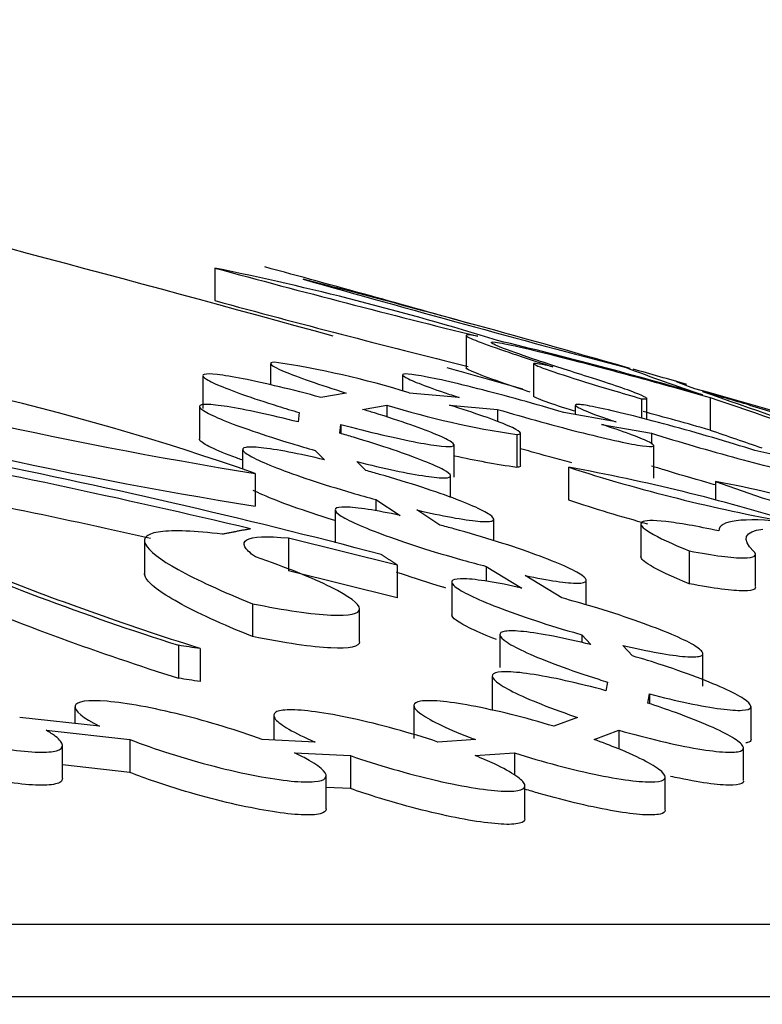
# Model space of a CAD drawing. Units: millimetres. Extents: x 0 to 835, y 0 to 1165.
# Drawn here: x 231 to 235, y 800 to 805 of the extents above; entities that cross this region are included whole.
import ezdxf
from ezdxf import colors
from ezdxf.entities.mleader import LeaderData, LeaderLine
from ezdxf.math import Vec2, Vec3

# ---------------------------------------------------------------- set-up
doc = ezdxf.new("R2010")
doc.units = ezdxf.units.MM
doc.layers.add('DV3_Défaut', color=7, linetype='Continuous')
doc.layers.add('Défaut', color=7, linetype='Continuous')

# ---------------------------------------------------------------- blocks, each defined once
blk = doc.blocks.new('_DOT')
at = {"color": 0}
blk.add_line((0, 0), (-1, 0), dxfattribs=at)
at = {"color": 0, "const_width": 0.333}
blk.add_lwpolyline([(-0.1665, 0, 1), (0.1665, 0, 1)], format="xyb", close=True, dxfattribs=at)
blk = doc.blocks.new('SE2')
at = {"layer": 'DV3_Défaut', "color": 7, "linetype": 'Continuous'}
for p, q in [((232.1173, 803.3147), (232.1173, 803.1592)), ((233.3172, 802.9894), (233.3172, 802.8338)), ((232.3831, 802.8576), (232.3831, 802.7568)), ((233.6392, 802.8566), (233.6392, 802.7003)), ((232.0593, 802.799), (232.0593, 802.6439)), ((233.0138, 802.8025), (233.0138, 802.7267)), ((232.7446, 802.7179), (232.6237, 802.6967)), ((233.2835, 802.6967), (233.0457, 802.7179)), ((234.1551, 802.6904), (234.1551, 802.598)), ((234.1798, 802.5915), (234.1798, 802.6944)), ((234.4822, 802.6972), (234.4822, 802.5411)), ((232.0431, 802.6531), (232.0431, 802.4956)), ((232.8227, 802.6399), (232.9389, 802.6604)), ((232.9389, 802.6604), (232.9389, 802.6031)), ((233.2379, 802.6604), (233.4666, 802.6399)), ((233.4666, 802.6399), (233.4666, 802.5813)), ((233.8388, 802.6589), (233.8388, 802.6146)), ((232.5196, 802.6243), (232.5146, 802.5795)), ((234.0344, 802.5795), (233.7845, 802.6243)), ((232.7145, 802.5253), (232.7192, 802.568)), ((232.7192, 802.568), (232.7192, 802.5239)), ((233.9641, 802.568), (234.2027, 802.5253)), ((233.5595, 802.5199), (233.5595, 802.3636)), ((233.577, 802.3712), (233.577, 802.5275)), ((234.2027, 802.5253), (234.2027, 802.4739)), ((232.2497, 802.4464), (232.2497, 802.3536)), ((232.5959, 802.4436), (232.6409, 802.3987)), ((233.2593, 802.3154), (233.2593, 802.4718)), ((234.2138, 802.3117), (234.2138, 802.4682)), ((234.8975, 802.3987), (234.697, 802.4436)), ((232.8375, 802.348), (232.7953, 802.3902)), ((233.807, 802.3633), (233.807, 802.2069)), ((232.3088, 802.3338), (232.3088, 802.1773)), ((233.2431, 802.2192), (233.2431, 802.3225)), ((234.508, 802.2955), (234.508, 802.2052)), ((232.8863, 802.2087), (232.8863, 802.1547)), ((232.8863, 802.2087), (233.0019, 802.1326)), ((232.6913, 802.1581), (232.6913, 802.0025)), ((233.1909, 802.0871), (233.0812, 802.1592)), ((233.4497, 802.0125), (233.4497, 802.117)), ((234.1518, 802.0892), (234.1518, 801.9359)), ((232.4691, 802.0252), (232.4691, 801.8684)), ((232.4691, 802.0252), (232.9874, 801.8966)), ((231.7809, 802.0089), (231.7809, 801.849)), ((234.3828, 801.9632), (234.3828, 801.8064)), ((234.6992, 801.7937), (234.6992, 801.949)), ((232.9874, 801.8966), (232.9874, 801.7398)), ((233.4135, 801.8896), (233.4135, 801.8185)), ((233.4135, 801.8896), (233.583, 801.7862)), ((232.9874, 801.7398), (232.4691, 801.8684)), ((233.7748, 801.7387), (233.5998, 801.8456)), ((233.2482, 801.8126), (233.2482, 801.6553)), ((233.8913, 801.7055), (233.8913, 801.8236)), ((232.2962, 801.7113), (232.2962, 801.5543)), ((232.8082, 801.5301), (232.8082, 801.6891)), ((233.4781, 801.563), (233.4781, 801.406)), ((233.8699, 801.563), (233.8699, 801.5254)), ((233.8699, 801.563), (233.9129, 801.5158)), ((231.943, 801.5125), (231.943, 801.3553)), ((234.1117, 801.4618), (234.0658, 801.5121)), ((232.0463, 801.4966), (232.0463, 801.3394)), ((234.4482, 801.3168), (234.4482, 801.4746)), ((233.4421, 801.3638), (233.4421, 801.2061)), ((233.9927, 801.3368), (233.9852, 801.2954)), ((234.1848, 801.2361), (234.1928, 801.2801)), ((234.1928, 801.2801), (234.1928, 801.2334)), ((233.0677, 801.2244), (233.0677, 801.0666)), ((234.6781, 801.064), (234.6781, 801.2205)), ((231.4488, 801.2178), (231.4488, 801.1386)), ((232.3979, 801.1759), (232.3979, 801.0595)), ((231.5667, 801.1255), (231.1847, 801.168)), ((233.8495, 801.168), (233.736, 801.1255)), ((231.311, 801.1067), (231.7109, 801.0623)), ((233.9282, 801.0623), (234.0471, 801.1067)), ((234.0471, 801.1067), (234.0471, 801.0166)), ((231.3889, 800.8782), (231.3889, 801.0338)), ((231.7109, 801.0623), (231.7109, 800.9046)), ((232.5958, 801.0503), (232.3424, 801.0621)), ((233.3614, 801.0621), (233.1826, 801.0503)), ((232.4981, 800.9978), (232.7646, 800.9854)), ((232.7646, 800.9854), (232.7646, 800.8277)), ((233.36, 800.9854), (233.5481, 800.9978)), ((233.5481, 800.9978), (233.5481, 800.8929)), ((234.6421, 800.8656), (234.6421, 801.0235)), ((231.7109, 800.9046), (231.3889, 800.9405)), ((232.6488, 800.7317), (232.6488, 800.8905)), ((233.5979, 800.6853), (233.5979, 800.8422)), ((234.2677, 800.7264), (234.2677, 800.8843)), ((232.7646, 800.8277), (232.6488, 800.8331)), ((242.5986, 800.1783), (131.5986, 800.1783)), ((243.5986, 799.8334), (130.5986, 799.8334))]:
    blk.add_line(p, q, dxfattribs=at)
for centre, radius, start, end in [((187.0986, 637.6428), 171.515, 74.587128, 75.598106), ((248.1401, 862.5111), 61.3265, 254.854508, 256.067198), ((229.3143, 789.5621), 14.0354, 72.7897, 78.48017), ((200.8799, 687.5905), 119.9339, 74.288788, 74.785159), ((218.1396, 747.5211), 57.5707, 73.927319, 75.515748), ((256.2695, 886.8621), 86.903, 254.152907, 255.207831), ((247.5502, 860.027), 58.9247, 254.816649, 256.031543), ((235.7851, 824.017), 21.9601, 253.45106, 260.89189), ((228.1627, 790.5439), 12.4976, 70.62453, 83.71841), ((227.6083, 778.8705), 24.8005, 73.99624, 76.33549), ((231.7985, 798.7397), 4.1692, 72.5934, 81.6962), ((187.0986, 637.6428), 171.515, 74.273044, 74.398563), ((233.2155, 799.5803), 3.3734, 74.7909, 75.1787), ((237.6182, 812.1924), 9.9992, 249.28698, 251.50259), ((187.0986, 637.6428), 171.75, 74.023733, 74.112463), ((235.6948, 823.4444), 21.5349, 253.36557, 260.95388), ((224.4747, 769.9014), 33.137, 75.24925, 82.37013), ((219.6989, 749.8553), 54.891, 72.13757, 74.45488), ((260.4344, 876.7945), 78.4961, 250.665587, 251.207917), ((188.3781, 643.4421), 165.8114, 73.787951, 73.86914), ((338.8315, 1105.9689), 320.7218, 251.012752, 251.269937), ((234.1361, 806.5077), 4.0293, 252.7159, 261.773), ((289.4273, 981.6663), 187.1936, 252.991761, 253.587542), ((338.8904, 1105.6969), 320.6314, 250.996068, 251.042801), ((223.6553, 765.9386), 37.147, 76.56351, 79.48763), ((234.1359, 806.3471), 4.025, 257.4671, 261.7664), ((232.1363, 793.2082), 9.3064, 72.77463, 79.65764), ((236.2779, 810.0142), 8.0399, 252.10192, 259.80417), ((223.6548, 765.8143), 37.1156, 77.30746, 79.47786), ((233.2699, 795.8455), 6.5677, 69.79136, 79.13431), ((237.885, 811.676), 9.9699, 250.20131, 256.4293), ((236.0576, 808.9707), 7.1284, 251.59546, 254.7612), ((236.042, 814.4212), 13.5438, 246.42593, 252.38337), ((235.7836, 813.565), 12.7995, 247.21801, 252.53908), ((216.2428, 699.0823), 103.6265, 81.227923, 81.28566), ((216.2425, 699.0216), 103.5311, 81.219629, 81.27742)]:
    blk.add_arc(centre, radius, start, end, dxfattribs=at)
for points, knots in [([(233.3737, 802.9889), (233.3379, 802.9955), (233.3193, 802.9972), (233.3155, 802.9907), (233.3308, 802.9824), (233.3937, 802.9569), (233.4422, 802.9393), (233.5668, 802.8966), (233.6426, 802.8716), (233.732, 802.8428)], [0, 0, 0, 0, 0.25, 0.25, 0.5, 0.5, 0.75, 0.75, 1, 1, 1, 1]), ([(233.9006, 802.7951), (233.8074, 802.8246), (233.7271, 802.8507), (233.5921, 802.8959), (233.5381, 802.9149), (233.4636, 802.9435), (233.442, 802.9534), (233.4339, 802.963), (233.4468, 802.963), (233.5068, 802.9528), (233.5527, 802.9429), (233.6758, 802.9137), (233.752, 802.8946), (233.9274, 802.8491), (234.0282, 802.8223), (234.2435, 802.7637), (234.3601, 802.7315), (234.4822, 802.6972)], [0, 0, 0, 0, 0.125, 0.125, 0.25, 0.25, 0.375, 0.375, 0.5, 0.5, 0.625, 0.625, 0.75, 0.75, 0.875, 0.875, 1, 1, 1, 1]), ([(232.4006, 802.8652), (232.366, 802.8644), (232.3843, 802.8482), (232.5111, 802.7943), (232.6174, 802.7574), (232.7446, 802.7179)], [0, 0, 0, 0, 0.5, 0.5, 1, 1, 1, 1]), ([(233.6237, 802.7221), (233.5795, 802.7366), (233.5398, 802.7499), (233.442, 802.7835), (233.3937, 802.8011), (233.3327, 802.8258), (233.3174, 802.8339), (233.3172, 802.8375)], [0, 0, 0, 0, 0.226464, 0.226464, 0.625238, 0.625238, 1, 1, 1, 1]), ([(233.732, 802.8428), (233.6777, 802.8553), (233.6458, 802.8609), (233.6344, 802.857), (233.6554, 802.8474), (233.7428, 802.8161), (233.8088, 802.7946), (233.9675, 802.7454), (234.0596, 802.7179), (234.1551, 802.6904)], [0, 0, 0, 0, 0.25, 0.25, 0.5, 0.5, 0.75, 0.75, 1, 1, 1, 1]), ([(232.6237, 802.6967), (232.5564, 802.7149), (232.4885, 802.7323), (232.4257, 802.7474), (232.3627, 802.7625), (232.303, 802.7757), (232.2522, 802.7857), (232.2028, 802.7954), (232.1602, 802.8024), (232.1286, 802.806), (232.098, 802.8095), (232.0768, 802.8099), (232.0666, 802.8071), (232.0566, 802.8045), (232.0571, 802.7987), (232.0677, 802.7903), (232.0785, 802.7819), (232.1, 802.7707), (232.1301, 802.7575), (232.1611, 802.744), (232.2021, 802.7281), (232.2497, 802.7112), (232.2991, 802.6936), (232.3569, 802.6744), (232.4184, 802.6551), (232.451, 802.6449), (232.485, 802.6345), (232.5196, 802.6243)], [0, 0, 0, 0, 0.1211, 0.1211, 0.1211, 0.242556, 0.242556, 0.242556, 0.36043, 0.36043, 0.36043, 0.474094, 0.474094, 0.474094, 0.585938, 0.585938, 0.585938, 0.698916, 0.698916, 0.698916, 0.815414, 0.815414, 0.815414, 0.936476, 0.936476, 0.936476, 1, 1, 1, 1]), ([(233.7845, 802.6243), (233.7179, 802.6443), (233.647, 802.6648), (233.5775, 802.6841), (233.5079, 802.7035), (233.4378, 802.7222), (233.3732, 802.7386), (233.3097, 802.7547), (233.2498, 802.769), (233.199, 802.7802), (233.1502, 802.791), (233.1084, 802.7991), (233.0777, 802.8039), (233.0482, 802.8084), (233.0281, 802.81), (233.0192, 802.8083), (233.0105, 802.8066), (233.0124, 802.8019), (233.0245, 802.7945), (233.0366, 802.787), (233.0593, 802.7766), (233.0906, 802.7643), (233.1227, 802.7516), (233.1647, 802.7364), (233.2129, 802.72), (233.2351, 802.7125), (233.2587, 802.7047), (233.2835, 802.6967)], [0, 0, 0, 0, 0.12526, 0.12526, 0.12526, 0.250764, 0.250764, 0.250764, 0.374178, 0.374178, 0.374178, 0.492912, 0.492912, 0.492912, 0.607145, 0.607145, 0.607145, 0.719064, 0.719064, 0.719064, 0.831621, 0.831621, 0.831621, 0.94736, 0.94736, 0.94736, 1, 1, 1, 1]), ([(234.1551, 802.6904), (234.1737, 802.6882), (234.1817, 802.689), (234.1772, 802.6964), (234.1645, 802.703), (234.0974, 802.7305), (234.0133, 802.7594), (233.9006, 802.7951)], [0, 0, 0, 0, 0.25, 0.25, 0.5, 0.5, 1, 1, 1, 1]), ([(233.8355, 802.6305), (233.7798, 802.6482), (233.733, 802.6637), (233.6601, 802.6897), (233.6394, 802.6988), (233.6392, 802.7021)], [0, 0, 0, 0, 0.463501, 0.463501, 1, 1, 1, 1]), ([(232.5146, 802.5795), (232.45, 802.596), (232.3865, 802.6111), (232.3294, 802.6235), (232.2719, 802.636), (232.2193, 802.6461), (232.1764, 802.6529), (232.1348, 802.6595), (232.1012, 802.663), (232.0786, 802.6633), (232.0567, 802.6635), (232.0446, 802.6605), (232.0433, 802.6547), (232.0419, 802.6489), (232.0513, 802.6401), (232.0702, 802.6291), (232.0895, 802.6178), (232.1194, 802.6038), (232.1571, 802.5884), (232.1963, 802.5724), (232.2449, 802.5544), (232.2991, 802.5359), (232.3552, 802.5166), (232.4188, 802.4962), (232.4847, 802.4762), (232.521, 802.4652), (232.5584, 802.4543), (232.5959, 802.4436)], [0, 0, 0, 0, 0.118028, 0.118028, 0.118028, 0.236847, 0.236847, 0.236847, 0.352184, 0.352184, 0.352184, 0.464357, 0.464357, 0.464357, 0.576255, 0.576255, 0.576255, 0.690707, 0.690707, 0.690707, 0.809516, 0.809516, 0.809516, 0.932823, 0.932823, 0.932823, 1, 1, 1, 1]), ([(232.7192, 802.568), (232.7861, 802.5501), (232.8531, 802.5331), (232.9147, 802.5186), (232.9764, 802.504), (233.0343, 802.4915), (233.0832, 802.4821), (233.1307, 802.4731), (233.1709, 802.4668), (233.2002, 802.4639), (233.2285, 802.4612), (233.2473, 802.4615), (233.2551, 802.4649), (233.2628, 802.4683), (233.2599, 802.4747), (233.247, 802.4836), (233.2339, 802.4927), (233.2102, 802.5045), (233.178, 802.5181), (233.1448, 802.5322), (233.1017, 802.5485), (233.0524, 802.5658), (233.0011, 802.5838), (232.9417, 802.6033), (232.879, 802.6227), (232.8606, 802.6284), (232.8417, 802.6342), (232.8227, 802.6399)], [0, 0, 0, 0, 0.124162, 0.124162, 0.124162, 0.248695, 0.248695, 0.248695, 0.369524, 0.369524, 0.369524, 0.486208, 0.486208, 0.486208, 0.601346, 0.601346, 0.601346, 0.717982, 0.717982, 0.717982, 0.83846, 0.83846, 0.83846, 0.963659, 0.963659, 0.963659, 1, 1, 1, 1]), ([(233.5595, 802.5199), (233.5931, 802.5207), (233.5772, 802.5359), (233.4588, 802.5872), (233.3592, 802.6223), (233.2379, 802.6604)], [0, 0, 0, 0, 0.5, 0.5, 1, 1, 1, 1]), ([(233.4666, 802.6399), (233.5337, 802.6199), (233.6048, 802.5995), (233.6741, 802.5804), (233.7434, 802.5613), (233.8128, 802.543), (233.8761, 802.5271), (233.9383, 802.5115), (233.9965, 802.4977), (234.0452, 802.4872), (234.0921, 802.4771), (234.1315, 802.4697), (234.1597, 802.4657), (234.1869, 802.4618), (234.2045, 802.461), (234.2109, 802.4634), (234.2172, 802.4657), (234.2129, 802.4712), (234.1986, 802.4792), (234.1842, 802.4873), (234.1592, 802.4983), (234.1259, 802.5112), (234.0916, 802.5245), (234.0476, 802.5401), (233.9977, 802.5569), (233.9868, 802.5605), (233.9756, 802.5642), (233.9641, 802.568)], [0, 0, 0, 0, 0.128758, 0.128758, 0.128758, 0.257784, 0.257784, 0.257784, 0.38441, 0.38441, 0.38441, 0.506104, 0.506104, 0.506104, 0.623316, 0.623316, 0.623316, 0.738465, 0.738465, 0.738465, 0.854611, 0.854611, 0.854611, 0.974282, 0.974282, 0.974282, 1, 1, 1, 1]), ([(234.697, 802.4436), (234.6339, 802.4634), (234.5647, 802.4843), (234.4953, 802.5046), (234.4258, 802.5249), (234.354, 802.5452), (234.286, 802.5638), (234.2184, 802.5822), (234.1526, 802.5994), (234.0946, 802.6138), (234.0384, 802.6278), (233.9879, 802.6395), (233.9479, 802.6478), (233.9095, 802.6558), (233.8798, 802.6609), (233.8615, 802.6626), (233.8438, 802.6643), (233.8362, 802.6627), (233.8395, 802.6582), (233.8428, 802.6537), (233.8567, 802.6462), (233.88, 802.6363), (233.9036, 802.6261), (233.9374, 802.6133), (233.9786, 802.5988), (233.9959, 802.5927), (234.0146, 802.5862), (234.0344, 802.5795)], [0, 0, 0, 0, 0.125834, 0.125834, 0.125834, 0.251831, 0.251831, 0.251831, 0.377075, 0.377075, 0.377075, 0.498437, 0.498437, 0.498437, 0.614784, 0.614784, 0.614784, 0.727394, 0.727394, 0.727394, 0.839037, 0.839037, 0.839037, 0.952656, 0.952656, 0.952656, 1, 1, 1, 1]), ([(232.2465, 802.3981), (232.2376, 802.4013), (232.229, 802.4045), (232.2207, 802.4076), (232.171, 802.426), (232.1292, 802.4432), (232.0993, 802.4576), (232.0703, 802.4716), (232.0517, 802.4834), (232.0455, 802.4917), (232.0439, 802.4938), (232.0432, 802.4957), (232.0432, 802.4974)], [0, 0, 0, 0, 0.070598, 0.070598, 0.070598, 0.490704, 0.490704, 0.490704, 0.89776, 0.89776, 0.89776, 1, 1, 1, 1]), ([(232.7953, 802.3902), (232.8591, 802.3742), (232.9214, 802.3596), (232.9769, 802.3478), (233.0328, 802.336), (233.0833, 802.3266), (233.124, 802.3206), (233.1635, 802.3147), (233.1947, 802.3119), (233.2148, 802.3124), (233.2345, 802.3129), (233.2441, 802.3165), (233.243, 802.323), (233.242, 802.3295), (233.2303, 802.3389), (233.2092, 802.3505), (233.1875, 802.3624), (233.1554, 802.3769), (233.1157, 802.3927), (233.0744, 802.4092), (233.0238, 802.4276), (232.968, 802.4465), (232.9103, 802.466), (232.8453, 802.4866), (232.7785, 802.5065), (232.7574, 802.5128), (232.736, 802.5191), (232.7145, 802.5253)], [0, 0, 0, 0, 0.121033, 0.121033, 0.121033, 0.242789, 0.242789, 0.242789, 0.361049, 0.361049, 0.361049, 0.47634, 0.47634, 0.47634, 0.591707, 0.591707, 0.591707, 0.709997, 0.709997, 0.709997, 0.832903, 0.832903, 0.832903, 0.960334, 0.960334, 0.960334, 1, 1, 1, 1]), ([(234.2027, 802.5253), (234.2669, 802.5053), (234.3368, 802.4844), (234.4064, 802.4641), (234.4762, 802.4439), (234.5478, 802.4238), (234.6151, 802.4056), (234.6818, 802.3876), (234.7462, 802.3709), (234.8025, 802.3571), (234.8569, 802.3437), (234.9052, 802.3327), (234.9428, 802.3251), (234.9789, 802.3178), (235.0061, 802.3135), (235.0218, 802.3126), (235.0372, 802.3116), (235.0421, 802.3139), (235.0364, 802.3191), (235.0308, 802.3242), (235.0145, 802.3325), (234.9891, 802.343), (234.9632, 802.3537), (234.9272, 802.3671), (234.8841, 802.3821), (234.8766, 802.3848), (234.8687, 802.3875), (234.8607, 802.3902)], [0, 0, 0, 0, 0.129541, 0.129541, 0.129541, 0.259267, 0.259267, 0.259267, 0.387906, 0.387906, 0.387906, 0.512293, 0.512293, 0.512293, 0.631532, 0.631532, 0.631532, 0.747183, 0.747183, 0.747183, 0.862199, 0.862199, 0.862199, 0.97957, 0.97957, 0.97957, 1, 1, 1, 1]), ([(232.0463, 801.4966), (231.8621, 801.5557), (231.6874, 801.6147), (231.356, 801.7324), (231.1977, 801.7919), (230.9112, 801.9063), (230.7823, 801.9614), (230.5542, 802.0674), (230.4556, 802.118), (230.299, 802.2099), (230.2391, 802.252), (230.1608, 802.3267), (230.1433, 802.3582), (230.1513, 802.4099), (230.1778, 802.43), (230.2733, 802.4562), (230.342, 802.4626), (230.4326, 802.4621)], [0, 0, 0, 0, 0.125, 0.125, 0.25, 0.25, 0.375, 0.375, 0.5, 0.5, 0.625, 0.625, 0.75, 0.75, 0.875, 0.875, 1, 1, 1, 1]), ([(232.6409, 802.3987), (232.5797, 802.4133), (232.521, 802.4261), (232.4697, 802.436), (232.4182, 802.4458), (232.3729, 802.453), (232.3379, 802.4567), (232.3037, 802.4603), (232.2785, 802.4608), (232.2642, 802.4581), (232.2501, 802.4554), (232.2464, 802.4495), (232.2529, 802.441), (232.2595, 802.4325), (232.2768, 802.421), (232.3031, 802.4076), (232.3302, 802.3938), (232.3676, 802.3776), (232.412, 802.3603), (232.4583, 802.3422), (232.5134, 802.3225), (232.573, 802.3027), (232.6345, 802.2823), (232.7024, 802.2612), (232.7712, 802.2411), (232.8092, 802.23), (232.8479, 802.2191), (232.8863, 802.2087)], [0, 0, 0, 0, 0.115796, 0.115796, 0.115796, 0.232147, 0.232147, 0.232147, 0.345461, 0.345461, 0.345461, 0.456855, 0.456855, 0.456855, 0.569407, 0.569407, 0.569407, 0.685629, 0.685629, 0.685629, 0.806643, 0.806643, 0.806643, 0.931672, 0.931672, 0.931672, 1, 1, 1, 1]), ([(233.8226, 802.3845), (233.7916, 802.3925), (233.7597, 802.4009), (233.7276, 802.4096), (233.6781, 802.423), (233.6269, 802.4372), (233.5765, 802.4516)], [0, 0, 0, 0, 0.392747, 0.392747, 0.392747, 1, 1, 1, 1]), ([(233.0812, 802.1592), (233.1413, 802.1452), (233.1985, 802.133), (233.2479, 802.1239), (233.2975, 802.1147), (233.3406, 802.1083), (233.3733, 802.1054), (233.4051, 802.1025), (233.428, 802.1028), (233.4398, 802.1062), (233.4515, 802.1096), (233.4528, 802.1162), (233.4439, 802.1253), (233.4349, 802.1345), (233.4153, 802.1466), (233.3868, 802.1605), (233.3574, 802.1749), (233.3178, 802.1916), (233.2714, 802.2093), (233.2232, 802.2277), (233.1662, 802.2477), (233.1052, 802.2677), (233.0424, 802.2882), (232.9735, 802.3094), (232.9041, 802.3293), (232.882, 802.3356), (232.8598, 802.3419), (232.8375, 802.348)], [0, 0, 0, 0, 0.118694, 0.118694, 0.118694, 0.237916, 0.237916, 0.237916, 0.354177, 0.354177, 0.354177, 0.468816, 0.468816, 0.468816, 0.585003, 0.585003, 0.585003, 0.705204, 0.705204, 0.705204, 0.830367, 0.830367, 0.830367, 0.959432, 0.959432, 0.959432, 1, 1, 1, 1]), ([(234.5085, 802.2786), (234.4949, 802.2825), (234.4812, 802.2864), (234.4675, 802.2903), (234.3988, 802.3098), (234.3289, 802.3304), (234.2633, 802.3504), (234.2427, 802.3566), (234.2225, 802.3628), (234.2027, 802.369)], [0, 0, 0, 0, 0.131853, 0.131853, 0.131853, 0.795025, 0.795025, 0.795025, 1, 1, 1, 1]), ([(232.6907, 802.1087), (232.6866, 802.1099), (232.6825, 802.1112), (232.6784, 802.1125), (232.6117, 802.1331), (232.5476, 802.1543), (232.4916, 802.1743), (232.4353, 802.1943), (232.3855, 802.2137), (232.3468, 802.2307), (232.3293, 802.2384), (232.3138, 802.2457), (232.3006, 802.2525)], [0, 0, 0, 0, 0.024294, 0.024294, 0.024294, 0.420786, 0.420786, 0.420786, 0.819203, 0.819203, 0.819203, 1, 1, 1, 1]), ([(233.0019, 802.1326), (232.9453, 802.1449), (232.8927, 802.155), (232.8486, 802.1619), (232.8043, 802.1688), (232.7674, 802.1727), (232.7411, 802.1731), (232.7153, 802.1736), (232.699, 802.1708), (232.6935, 802.165), (232.688, 802.1593), (232.693, 802.1504), (232.7078, 802.1392), (232.7229, 802.1277), (232.7487, 802.1135), (232.7827, 802.0977), (232.818, 802.0813), (232.8632, 802.0628), (232.9145, 802.0437), (232.9679, 802.0238), (233.0293, 802.0026), (233.0939, 801.9819), (233.1599, 801.9607), (233.2311, 801.9393), (233.3015, 801.9197), (233.339, 801.9092), (233.3766, 801.8991), (233.4135, 801.8896)], [0, 0, 0, 0, 0.113642, 0.113642, 0.113642, 0.227698, 0.227698, 0.227698, 0.339468, 0.339468, 0.339468, 0.450839, 0.450839, 0.450839, 0.564838, 0.564838, 0.564838, 0.68345, 0.68345, 0.68345, 0.806922, 0.806922, 0.806922, 0.933431, 0.933431, 0.933431, 1, 1, 1, 1]), ([(234.8547, 802.1012), (234.7451, 802.1124), (234.6631, 802.1144), (234.5525, 802.1005), (234.5239, 802.0843), (234.5239, 802.0592)], [0, 0, 0, 0, 0.5, 0.5, 1, 1, 1, 1]), ([(233.5998, 801.8456), (233.6551, 801.8338), (233.706, 801.8244), (233.7483, 801.8182), (233.7907, 801.812), (233.8255, 801.8088), (233.8496, 801.8091), (233.8732, 801.8093), (233.8872, 801.8128), (233.8905, 801.8192), (233.8938, 801.8256), (233.8865, 801.8351), (233.8697, 801.8469), (233.8523, 801.8589), (233.8244, 801.8737), (233.7885, 801.8899), (233.751, 801.9067), (233.7039, 801.9256), (233.6509, 801.9451), (233.5959, 801.9653), (233.5331, 801.9866), (233.4675, 802.0073), (233.4005, 802.0285), (233.3288, 802.0497), (233.2583, 802.069), (233.2358, 802.0752), (233.2132, 802.0812), (233.1909, 802.0871)], [0, 0, 0, 0, 0.116262, 0.116262, 0.116262, 0.23292, 0.23292, 0.23292, 0.347438, 0.347438, 0.347438, 0.461901, 0.461901, 0.461901, 0.579362, 0.579362, 0.579362, 0.701699, 0.701699, 0.701699, 0.828933, 0.828933, 0.828933, 0.958954, 0.958954, 0.958954, 1, 1, 1, 1]), ([(234.5239, 802.0592), (234.4202, 802.0813), (234.3343, 802.0964), (234.208, 802.1106), (234.1687, 802.1095), (234.1437, 802.0914), (234.1581, 802.0742), (234.2358, 802.0274), (234.2994, 801.9974), (234.3828, 801.9632)], [0, 0, 0, 0, 0.25, 0.25, 0.5, 0.5, 0.75, 0.75, 1, 1, 1, 1]), ([(232.1523, 802.0431), (232.086, 802.0513), (232.0282, 802.0564), (231.9295, 802.0604), (231.8881, 802.0593), (231.8255, 802.051), (231.8039, 802.0439), (231.7799, 802.0236), (231.7778, 802.0105), (231.8005, 801.9639), (231.855, 801.9222), (232.0294, 801.8257), (232.1502, 801.7702), (232.2962, 801.7113)], [0, 0, 0, 0, 0.125, 0.125, 0.25, 0.25, 0.375, 0.375, 0.5, 0.5, 0.75, 0.75, 1, 1, 1, 1]), ([(232.3111, 801.9351), (232.2842, 801.9538), (232.2672, 801.97), (232.253, 801.9972), (232.2562, 802.0082), (232.2962, 802.0317), (232.3645, 802.035), (232.4691, 802.0252)], [0, 0, 0, 0, 0.25, 0.25, 0.5, 0.5, 1, 1, 1, 1]), ([(232.2962, 801.7113), (232.4499, 801.6802), (232.5806, 801.6611), (232.7606, 801.6524), (232.809, 801.6631), (232.8074, 801.7103), (232.7591, 801.7466), (232.5831, 801.8341), (232.4589, 801.8839), (232.3111, 801.9351)], [0, 0, 0, 0, 0.25, 0.25, 0.5, 0.5, 0.75, 0.75, 1, 1, 1, 1]), ([(234.3828, 801.8064), (234.2994, 801.8407), (234.2364, 801.8703), (234.1672, 801.912), (234.1519, 801.9262), (234.1518, 801.936)], [0, 0, 0, 0, 0.566738, 0.566738, 1, 1, 1, 1]), ([(234.3828, 801.9632), (234.4416, 801.9522), (234.4927, 801.9439), (234.5799, 801.9326), (234.6159, 801.9297), (234.6952, 801.9296), (234.7117, 801.941), (234.6896, 801.9628)], [0, 0, 0, 0, 0.25, 0.25, 0.5, 0.5, 1, 1, 1, 1]), ([(232.2962, 801.5543), (232.1501, 801.6132), (232.0309, 801.668), (231.8988, 801.7411), (231.8636, 801.7634), (231.8108, 801.804), (231.7931, 801.8224), (231.7824, 801.8441), (231.7809, 801.8498), (231.7809, 801.8551)], [0, 0, 0, 0, 0.455426, 0.455426, 0.683139, 0.683139, 0.910852, 0.910852, 1, 1, 1, 1]), ([(233.2207, 801.7861), (233.2155, 801.7876), (233.2104, 801.7891), (233.2052, 801.7907), (233.1368, 801.8111), (233.0694, 801.8325), (233.0086, 801.8534), (233.0007, 801.8561), (232.993, 801.8588), (232.9853, 801.8614)], [0, 0, 0, 0, 0.06239, 0.06239, 0.06239, 0.893008, 0.893008, 0.893008, 1, 1, 1, 1]), ([(233.583, 801.7862), (233.5252, 801.7992), (233.4707, 801.8098), (233.4244, 801.8173), (233.378, 801.8248), (233.3384, 801.8292), (233.3094, 801.8301), (233.281, 801.831), (233.2618, 801.8285), (233.2534, 801.823), (233.245, 801.8175), (233.247, 801.8088), (233.2589, 801.7977), (233.2711, 801.7863), (233.2939, 801.7721), (233.3252, 801.7563), (233.3577, 801.7398), (233.4004, 801.7211), (233.4495, 801.7017), (233.5006, 801.6814), (233.5603, 801.6598), (233.6235, 801.6386), (233.6885, 801.6169), (233.7591, 801.5949), (233.8295, 801.5745), (233.8429, 801.5706), (233.8564, 801.5668), (233.8699, 801.563)], [0, 0, 0, 0, 0.118864, 0.118864, 0.118864, 0.238202, 0.238202, 0.238202, 0.354913, 0.354913, 0.354913, 0.470964, 0.470964, 0.470964, 0.589699, 0.589699, 0.589699, 0.713386, 0.713386, 0.713386, 0.842448, 0.842448, 0.842448, 0.975049, 0.975049, 0.975049, 1, 1, 1, 1]), ([(234.6992, 801.7897), (234.6992, 801.7864), (234.6976, 801.7836), (234.6865, 801.7757), (234.6689, 801.7728), (234.5898, 801.7729), (234.5004, 801.7844), (234.3828, 801.8064)], [0, 0, 0, 0, 0.122593, 0.122593, 0.415062, 0.415062, 1, 1, 1, 1]), ([(234.0658, 801.5121), (234.1263, 801.4978), (234.1841, 801.4856), (234.2345, 801.4765), (234.2851, 801.4673), (234.3295, 801.4612), (234.3636, 801.4585), (234.3968, 801.456), (234.4213, 801.4568), (234.4349, 801.4608), (234.4483, 801.4647), (234.4516, 801.472), (234.4446, 801.4818), (234.4376, 801.4918), (234.4199, 801.5047), (234.3934, 801.5195), (234.3658, 801.5348), (234.328, 801.5525), (234.2831, 801.5712), (234.2362, 801.5907), (234.1804, 801.6118), (234.1201, 801.6327), (234.058, 801.6544), (233.9893, 801.6766), (233.9198, 801.6974), (233.872, 801.7118), (233.823, 801.7257), (233.7748, 801.7387)], [0, 0, 0, 0, 0.11277, 0.11277, 0.11277, 0.226073, 0.226073, 0.226073, 0.336423, 0.336423, 0.336423, 0.445314, 0.445314, 0.445314, 0.556016, 0.556016, 0.556016, 0.670999, 0.670999, 0.670999, 0.79114, 0.79114, 0.79114, 0.915226, 0.915226, 0.915226, 1, 1, 1, 1]), ([(233.4621, 801.5397), (233.3707, 801.5753), (233.3024, 801.6078), (233.2556, 801.6422), (233.2485, 801.6509), (233.2486, 801.6577)], [0, 0, 0, 0, 0.695072, 0.695072, 1, 1, 1, 1]), ([(232.8082, 801.5292), (232.8083, 801.5057), (232.7606, 801.4954), (232.5818, 801.5039), (232.45, 801.5231), (232.2962, 801.5543)], [0, 0, 0, 0, 0.497577, 0.497577, 1, 1, 1, 1]), ([(233.9129, 801.5158), (233.8503, 801.5314), (233.7893, 801.545), (233.735, 801.5556), (233.6805, 801.5661), (233.6313, 801.5738), (233.5919, 801.5778), (233.5537, 801.5817), (233.5237, 801.5823), (233.5046, 801.5795), (233.4857, 801.5767), (233.4768, 801.5706), (233.4782, 801.5618), (233.4797, 801.5528), (233.4917, 801.5408), (233.513, 801.5267), (233.535, 801.5122), (233.5676, 801.4951), (233.6077, 801.4768), (233.6497, 801.4577), (233.7012, 801.4368), (233.7579, 801.4158), (233.8167, 801.3939), (233.8828, 801.3714), (233.9509, 801.3499), (233.9647, 801.3455), (233.9787, 801.3411), (233.9927, 801.3368)], [0, 0, 0, 0, 0.120946, 0.120946, 0.120946, 0.242598, 0.242598, 0.242598, 0.360655, 0.360655, 0.360655, 0.476415, 0.476415, 0.476415, 0.593487, 0.593487, 0.593487, 0.714821, 0.714821, 0.714821, 0.841787, 0.841787, 0.841787, 0.973556, 0.973556, 0.973556, 1, 1, 1, 1]), ([(234.1928, 801.2801), (234.2571, 801.2633), (234.3207, 801.2482), (234.3783, 801.2361), (234.4363, 801.2239), (234.4898, 801.2144), (234.5339, 801.2086), (234.5766, 801.203), (234.6117, 801.2007), (234.636, 801.2019), (234.6596, 801.2031), (234.6736, 801.2077), (234.6772, 801.2152), (234.6807, 801.2227), (234.6737, 801.2334), (234.6572, 801.2463), (234.6402, 801.2595), (234.6126, 801.2755), (234.5769, 801.2929), (234.5396, 801.3111), (234.4925, 801.3312), (234.4394, 801.3518), (234.3842, 801.3732), (234.3211, 801.3956), (234.2551, 801.4172), (234.2088, 801.4324), (234.1604, 801.4475), (234.1117, 801.4618)], [0, 0, 0, 0, 0.114796, 0.114796, 0.114796, 0.230465, 0.230465, 0.230465, 0.342372, 0.342372, 0.342372, 0.451308, 0.451308, 0.451308, 0.56067, 0.56067, 0.56067, 0.673489, 0.673489, 0.673489, 0.791477, 0.791477, 0.791477, 0.914377, 0.914377, 0.914377, 1, 1, 1, 1]), ([(233.9852, 801.2954), (233.9193, 801.3134), (233.853, 801.3299), (233.7919, 801.3434), (233.7306, 801.357), (233.6727, 801.368), (233.6237, 801.3752), (233.5764, 801.3822), (233.5359, 801.386), (233.5061, 801.3861), (233.4772, 801.3862), (233.4574, 801.3828), (233.4482, 801.3764), (233.4391, 801.37), (233.4403, 801.3604), (233.4513, 801.3484), (233.4627, 801.336), (233.4847, 801.3208), (233.5152, 801.3041), (233.5471, 801.2866), (233.5892, 801.2669), (233.6379, 801.2466), (233.6888, 801.2253), (233.7483, 801.2029), (233.8116, 801.1809), (233.8241, 801.1766), (233.8367, 801.1723), (233.8495, 801.168)], [0, 0, 0, 0, 0.124017, 0.124017, 0.124017, 0.24846, 0.24846, 0.24846, 0.36856, 0.36856, 0.36856, 0.48479, 0.48479, 0.48479, 0.60076, 0.60076, 0.60076, 0.719931, 0.719931, 0.719931, 0.844506, 0.844506, 0.844506, 0.974682, 0.974682, 0.974682, 1, 1, 1, 1]), ([(230.3555, 801.2361), (230.4042, 801.2141), (230.4625, 801.191), (230.5257, 801.1686), (230.5889, 801.1463), (230.6588, 801.124), (230.7295, 801.1039), (230.7995, 801.0839), (230.8723, 801.0655), (230.9415, 801.0502), (231.0079, 801.0355), (231.0729, 801.0234), (231.1302, 801.0151), (231.1848, 801.0072), (231.234, 801.0026), (231.2734, 801.0016), (231.3115, 801.0007), (231.3414, 801.0032), (231.3608, 801.0088), (231.3801, 801.0145), (231.3896, 801.0234), (231.3888, 801.0348), (231.3881, 801.0464), (231.3766, 801.061), (231.3557, 801.0773), (231.3438, 801.0865), (231.3287, 801.0964), (231.311, 801.1067)], [0, 0, 0, 0, 0.125219, 0.125219, 0.125219, 0.250665, 0.250665, 0.250665, 0.374886, 0.374886, 0.374886, 0.494218, 0.494218, 0.494218, 0.607645, 0.607645, 0.607645, 0.717005, 0.717005, 0.717005, 0.825676, 0.825676, 0.825676, 0.937012, 0.937012, 0.937012, 1, 1, 1, 1]), ([(232.3424, 801.0621), (232.226, 801.1052), (232.0904, 801.1468), (231.8227, 801.2133), (231.6951, 801.2368), (231.5092, 801.2526), (231.4544, 801.2446), (231.444, 801.2003), (231.4867, 801.1659), (231.5667, 801.1255)], [0, 0, 0, 0, 0.25, 0.25, 0.5, 0.5, 0.75, 0.75, 1, 1, 1, 1]), ([(233.736, 801.1255), (233.669, 801.1458), (233.5994, 801.1651), (233.5327, 801.1817), (233.4659, 801.1983), (233.4002, 801.2128), (233.3417, 801.2237), (233.2853, 801.2342), (233.2339, 801.2416), (233.1925, 801.2452), (233.1528, 801.2486), (233.1211, 801.2486), (233.1, 801.2452), (233.0793, 801.2418), (233.0684, 801.2351), (233.0677, 801.2256), (233.0671, 801.216), (233.077, 801.2033), (233.0963, 801.1886), (233.1163, 801.1733), (233.1469, 801.1555), (233.1855, 801.1365), (233.2258, 801.1167), (233.2759, 801.0951), (233.3316, 801.0735), (233.3414, 801.0697), (233.3513, 801.0659), (233.3614, 801.0621)], [0, 0, 0, 0, 0.127298, 0.127298, 0.127298, 0.255036, 0.255036, 0.255036, 0.37804, 0.37804, 0.37804, 0.495701, 0.495701, 0.495701, 0.611239, 0.611239, 0.611239, 0.728436, 0.728436, 0.728436, 0.850256, 0.850256, 0.850256, 0.977972, 0.977972, 0.977972, 1, 1, 1, 1]), ([(234.0471, 801.1067), (234.1139, 801.0876), (234.182, 801.0698), (234.2458, 801.0548), (234.3097, 801.0397), (234.3712, 801.027), (234.4244, 801.018), (234.4757, 801.0093), (234.5209, 801.0038), (234.5556, 801.002), (234.589, 801.0003), (234.6138, 801.0021), (234.6278, 801.007), (234.6416, 801.012), (234.6454, 801.0202), (234.6391, 801.031), (234.6326, 801.042), (234.6156, 801.056), (234.5896, 801.0717), (234.5625, 801.0881), (234.525, 801.1069), (234.4804, 801.1265), (234.4337, 801.1471), (234.3779, 801.1691), (234.3176, 801.1909), (234.2756, 801.206), (234.2308, 801.2213), (234.1848, 801.2361)], [0, 0, 0, 0, 0.11793, 0.11793, 0.11793, 0.236269, 0.236269, 0.236269, 0.350314, 0.350314, 0.350314, 0.460019, 0.460019, 0.460019, 0.56863, 0.56863, 0.56863, 0.679568, 0.679568, 0.679568, 0.79526, 0.79526, 0.79526, 0.91638, 0.91638, 0.91638, 1, 1, 1, 1]), ([(233.1826, 801.0503), (233.1173, 801.072), (233.0472, 801.0933), (232.9779, 801.1124), (232.9084, 801.1315), (232.8377, 801.149), (232.7722, 801.1631), (232.709, 801.1767), (232.6487, 801.1875), (232.5972, 801.1945), (232.5481, 801.2011), (232.5056, 801.2044), (232.4734, 801.204), (232.4422, 801.2037), (232.4199, 801.1999), (232.4082, 801.193), (232.3964, 801.1862), (232.3949, 801.176), (232.4033, 801.1636), (232.4119, 801.1507), (232.4313, 801.1351), (232.4595, 801.1179), (232.489, 801.0999), (232.5288, 801.0797), (232.5758, 801.059), (232.5823, 801.0561), (232.589, 801.0532), (232.5958, 801.0503)], [0, 0, 0, 0, 0.130082, 0.130082, 0.130082, 0.260581, 0.260581, 0.260581, 0.386577, 0.386577, 0.386577, 0.506353, 0.506353, 0.506353, 0.622341, 0.622341, 0.622341, 0.73831, 0.73831, 0.73831, 0.857742, 0.857742, 0.857742, 0.982778, 0.982778, 0.982778, 1, 1, 1, 1]), ([(231.3888, 800.8759), (231.3888, 800.8699), (231.3861, 800.8647), (231.3805, 800.8603), (231.3694, 800.8516), (231.3468, 800.8461), (231.3144, 800.8443), (231.2832, 800.8426), (231.2421, 800.8444), (231.1946, 800.8493), (231.1476, 800.8542), (231.093, 800.8625), (231.0355, 800.8733), (230.9767, 800.8843), (230.9132, 800.8983), (230.8501, 800.9141), (230.7842, 800.9305), (230.7169, 800.9493), (230.6532, 800.9689), (230.5867, 800.9895), (230.5223, 801.0115), (230.4651, 801.0333), (230.4253, 801.0485), (230.3883, 801.0638), (230.3555, 801.0786)], [0, 0, 0, 0, 0.0699497, 0.0699497, 0.0699497, 0.208825, 0.208825, 0.208825, 0.3424041, 0.3424041, 0.3424041, 0.4746496, 0.4746496, 0.4746496, 0.6097327, 0.6097327, 0.6097327, 0.7506147, 0.7506147, 0.7506147, 0.8981179, 0.8981179, 0.8981179, 1, 1, 1, 1]), ([(231.7109, 801.0623), (231.7687, 801.0397), (231.8343, 801.0166), (231.9024, 800.9949), (231.9707, 800.9732), (232.0433, 800.9524), (232.1143, 800.9342), (232.1836, 800.9164), (232.2532, 800.9007), (232.3166, 800.8886), (232.3771, 800.8771), (232.4337, 800.8686), (232.4811, 800.8639), (232.5264, 800.8595), (232.5645, 800.8584), (232.5922, 800.8609), (232.6193, 800.8633), (232.6372, 800.8691), (232.6446, 800.8778), (232.6521, 800.8866), (232.6492, 800.8985), (232.6366, 800.9125), (232.6235, 800.927), (232.5996, 800.9442), (232.5671, 800.9626), (232.5473, 800.9739), (232.524, 800.9857), (232.4981, 800.9978)], [0, 0, 0, 0, 0.124767, 0.124767, 0.124767, 0.249838, 0.249838, 0.249838, 0.372103, 0.372103, 0.372103, 0.48849, 0.48849, 0.48849, 0.599488, 0.599488, 0.599488, 0.707967, 0.707967, 0.707967, 0.81752, 0.81752, 0.81752, 0.931113, 0.931113, 0.931113, 1, 1, 1, 1]), ([(233.5481, 800.9978), (233.6147, 800.9768), (233.685, 800.9564), (233.7532, 800.9384), (233.8216, 800.9204), (233.8899, 800.9044), (233.9518, 800.8918), (234.0115, 800.8797), (234.0669, 800.8705), (234.1129, 800.8652), (234.1568, 800.8601), (234.1933, 800.8584), (234.2191, 800.8603), (234.2444, 800.8621), (234.2602, 800.8674), (234.2656, 800.8755), (234.271, 800.8838), (234.2659, 800.8952), (234.2513, 800.9087), (234.2361, 800.9228), (234.2103, 800.9395), (234.1762, 800.9576), (234.1404, 800.9765), (234.0947, 800.9974), (234.0426, 801.0186), (234.0074, 801.033), (233.9688, 801.0477), (233.9282, 801.0623)], [0, 0, 0, 0, 0.12091, 0.12091, 0.12091, 0.242224, 0.242224, 0.242224, 0.359144, 0.359144, 0.359144, 0.470549, 0.470549, 0.470549, 0.579128, 0.579128, 0.579128, 0.688472, 0.688472, 0.688472, 0.801642, 0.801642, 0.801642, 0.920266, 0.920266, 0.920266, 1, 1, 1, 1]), ([(234.678, 801.062), (234.678, 801.0555), (234.6723, 801.0507), (234.6609, 801.0477), (234.6587, 801.0472), (234.6564, 801.0467), (234.6539, 801.0463)], [0, 0, 0, 0, 0.844597, 0.844597, 0.844597, 1, 1, 1, 1]), ([(232.7646, 800.9854), (232.8283, 800.9632), (232.8977, 800.9411), (232.9674, 800.9209), (233.0372, 800.9007), (233.1092, 800.8819), (233.177, 800.8663), (233.2427, 800.8511), (233.3064, 800.8385), (233.3619, 800.8298), (233.4148, 800.8215), (233.4618, 800.8164), (233.4987, 800.8151), (233.5342, 800.8139), (233.5613, 800.8161), (233.5778, 800.8215), (233.5942, 800.8269), (233.6006, 800.8356), (233.5969, 800.8469), (233.5931, 800.8584), (233.5786, 800.8729), (233.555, 800.8891), (233.5304, 800.906), (233.4952, 800.9253), (233.4525, 800.9453), (233.4248, 800.9583), (233.3937, 800.9718), (233.36, 800.9854)], [0, 0, 0, 0, 0.123255, 0.123255, 0.123255, 0.246878, 0.246878, 0.246878, 0.366613, 0.366613, 0.366613, 0.4803, 0.4803, 0.4803, 0.58969, 0.58969, 0.58969, 0.69821, 0.69821, 0.69821, 0.809314, 0.809314, 0.809314, 0.925384, 0.925384, 0.925384, 1, 1, 1, 1]), ([(232.6488, 800.7309), (232.6488, 800.7203), (232.639, 800.7122), (232.6197, 800.7074), (232.5996, 800.7023), (232.5686, 800.7006), (232.5293, 800.7024), (232.491, 800.7043), (232.4437, 800.7095), (232.3916, 800.7177), (232.3391, 800.7259), (232.2803, 800.7373), (232.2199, 800.7509), (232.1573, 800.765), (232.0914, 800.7817), (232.0272, 800.7998), (231.9599, 800.8188), (231.8927, 800.8397), (231.8306, 800.8609), (231.7886, 800.8753), (231.7482, 800.89), (231.7109, 800.9046)], [0, 0, 0, 0, 0.142771, 0.142771, 0.142771, 0.291776, 0.291776, 0.291776, 0.436992, 0.436992, 0.436992, 0.583232, 0.583232, 0.583232, 0.7346, 0.7346, 0.7346, 0.893273, 0.893273, 0.893273, 1, 1, 1, 1]), ([(234.6421, 800.8638), (234.6421, 800.8615), (234.6414, 800.8594), (234.6401, 800.8575), (234.6348, 800.8496), (234.618, 800.8449), (234.591, 800.8439), (234.565, 800.8429), (234.5287, 800.8454), (234.4854, 800.8511), (234.4424, 800.8567), (234.3913, 800.8656), (234.3363, 800.877), (234.3224, 800.8799), (234.3081, 800.883), (234.2936, 800.8862)], [0, 0, 0, 0, 0.070972, 0.070972, 0.070972, 0.364541, 0.364541, 0.364541, 0.647549, 0.647549, 0.647549, 0.92875, 0.92875, 0.92875, 1, 1, 1, 1]), ([(233.5979, 800.683), (233.5979, 800.6789), (233.5963, 800.6751), (233.593, 800.6719), (233.5845, 800.6636), (233.5645, 800.6585), (233.5346, 800.6572), (233.5058, 800.656), (233.4669, 800.6582), (233.4214, 800.6636), (233.3762, 800.669), (233.3233, 800.6778), (233.2669, 800.689), (233.2092, 800.7006), (233.1465, 800.715), (233.0837, 800.7313), (233.018, 800.7482), (232.9505, 800.7675), (232.8862, 800.7875), (232.8445, 800.8006), (232.8035, 800.8141), (232.7646, 800.8277)], [0, 0, 0, 0, 0.064705, 0.064705, 0.064705, 0.232569, 0.232569, 0.232569, 0.394076, 0.394076, 0.394076, 0.554294, 0.554294, 0.554294, 0.718332, 0.718332, 0.718332, 0.889715, 0.889715, 0.889715, 1, 1, 1, 1]), ([(234.2677, 800.725), (234.2677, 800.7164), (234.2598, 800.7099), (234.2442, 800.7061), (234.2261, 800.7016), (234.1972, 800.7006), (234.1597, 800.703), (234.1232, 800.7054), (234.0775, 800.7112), (234.0267, 800.7199), (233.9754, 800.7287), (233.9175, 800.7406), (233.8577, 800.7546), (233.7956, 800.7692), (233.7299, 800.7864), (233.6654, 800.8048), (233.6427, 800.8113), (233.62, 800.818), (233.5975, 800.8248)], [0, 0, 0, 0, 0.1658517, 0.1658517, 0.1658517, 0.3578281, 0.3578281, 0.3578281, 0.5454357, 0.5454357, 0.5454357, 0.7348993, 0.7348993, 0.7348993, 0.9313585, 0.9313585, 0.9313585, 1, 1, 1, 1])]:
    blk.add_open_spline(points, degree=3, knots=knots, dxfattribs=at)
for points, degree in [([(234.4095, 802.7384), (234.3204, 802.7703), (234.2989, 802.7797), (234.3447, 802.7666)], 3), ([(234.4822, 802.5411), (234.37, 802.5727), (234.2637, 802.6021), (234.1635, 802.6295)], 3), ([(233.5769, 802.3696), (233.577, 802.3659), (233.5713, 802.3639), (233.5595, 802.3636)], 3), ([(232.287, 802.0688), (232.2196, 802.0564), (232.1523, 802.0431)], 2), ([(234.6896, 801.9628), (234.6306, 802.0212), (234.6449, 802.0565), (234.7345, 802.0681)], 3), ([(232.9874, 801.8966), (232.9496, 801.9216), (232.9118, 801.9464)], 2)]:
    blk.add_open_spline(points, degree=degree, dxfattribs=at)

msp = doc.modelspace()

# ---------------------------------------------------------------- block references
at = {"layer": 'Défaut'}
msp.add_blockref('SE2', (0, 0), dxfattribs=at)

# ---------------------------------------------------------------- leaders
at = {"layer": 'Défaut', "color": 7, "linetype": 'Continuous'}
ml = msp.add_multileader_mtext('Standard', dxfattribs=at)
ml.set_content('{\\pxsm0.9;\\fSolid Edge ISO|b1||i0||c0|p34;\\W1.;12/02/2009\\P}', color=256)
ml.set_leader_properties()
ml.set_arrow_properties(name='DOT')
ml.build(insert=Vec2(0, 0))
ml.multileader.update_dxf_attribs({"leader_type": 0, "dogleg_length": 0, "arrow_head_size": 12})
ctx = ml.context
ctx.base_point, ctx.char_height, ctx.arrow_head_size, ctx.landing_gap_size = Vec3(747.0161, 1157.4602), 12, 12, 4.2
notes = []
notes.append((ctx, [(0, (0, 0, 0), (0, 0), (1, 0), 1, [])]))
ctx.mtext.insert = Vec3(749.0161, 1163.5803)
for ctx, leaders in notes:
    for number, flags, end, landing, length, lines in leaders:
        leader = LeaderData()
        leader.index, (leader.has_last_leader_line, leader.has_dogleg_vector, leader.attachment_direction) = number, flags
        leader.last_leader_point, leader.dogleg_vector, leader.dogleg_length = Vec3(end), Vec3(landing), length
        for number, points, colour, breaks in lines:
            line = LeaderLine()
            line.index, line.vertices, line.color, line.breaks = number, Vec3.list(points), colors.encode_raw_color(colour), breaks
            leader.lines.append(line)
        ctx.leaders.append(leader)

doc.saveas('drawing.dxf')
